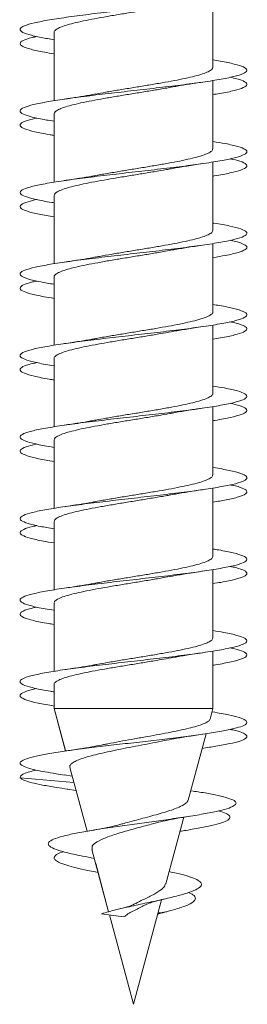
# Model space of a CAD drawing. Units: millimetres. Extents: x -761 to 1069, y -646 to 844.
# Drawn here: x 971 to 976, y 20 to 42 of the extents above; entities that cross this region are included whole.
import ezdxf

# ---------------------------------------------------------------- set-up
doc = ezdxf.new("R2010")
doc.units = ezdxf.units.MM

msp = doc.modelspace()

# ---------------------------------------------------------------- linework, layer by layer
at = {"color": 7, "linetype": 'Continuous', "lineweight": 0}
for p, q in [((975.368, 40.573), (975.368, 42.079)), ((971.868, 41.34), (971.868, 39.832)), ((971.867, 41.029), (971.867, 39.832)), ((975.368, 38.773), (975.368, 40.28)), ((971.868, 39.54), (971.868, 38.033)), ((971.867, 39.229), (971.867, 38.033)), ((975.368, 36.973), (975.368, 38.48)), ((971.868, 37.74), (971.868, 36.233)), ((971.867, 37.429), (971.867, 36.233)), ((975.368, 35.173), (975.368, 36.679)), ((971.868, 35.94), (971.868, 34.432)), ((971.867, 35.629), (971.867, 34.432)), ((975.368, 33.373), (975.368, 34.88)), ((971.868, 34.14), (971.868, 32.633)), ((971.867, 33.829), (971.867, 32.633)), ((975.368, 31.573), (975.368, 33.08)), ((971.868, 32.34), (971.868, 30.833)), ((971.867, 32.029), (971.867, 30.833)), ((975.368, 29.773), (975.368, 31.279)), ((971.868, 30.54), (971.868, 29.032)), ((971.867, 30.229), (971.867, 29.032)), ((975.368, 27.973), (975.368, 29.48)), ((971.868, 28.74), (971.868, 27.233)), ((971.867, 28.429), (971.867, 27.233)), ((975.368, 26.411), (975.368, 27.68)), ((971.868, 26.94), (971.868, 26.411)), ((971.867, 26.629), (971.867, 26.411)), ((971.867, 26.411), (972.117, 25.482)), ((971.868, 26.411), (971.867, 26.411)), ((971.868, 26.411), (972.119, 25.472)), ((975.368, 26.411), (971.868, 26.411)), ((975.305, 26.177), (975.368, 26.411)), ((974.826, 24.391), (975.219, 25.856)), ((972.217, 25.108), (972.594, 23.701)), ((972.304, 24.781), (971.121, 24.88)), ((972.097, 24.944), (972.268, 24.917)), ((972.303, 24.787), (972.594, 23.701)), ((972.158, 24.633), (972.352, 24.603)), ((974.976, 24.582), (974.881, 24.597)), ((974.331, 22.544), (974.724, 24.011)), ((974.64, 23.697), (974.749, 23.717)), ((972.702, 23.298), (973.07, 21.923)), ((972.684, 23.117), (972.754, 23.103)), ((972.785, 22.989), (973.07, 21.923)), ((972.77, 22.803), (972.838, 22.788)), ((973.618, 19.88), (974.237, 22.191)), ((973.395, 21.812), (972.911, 21.88)), ((973.088, 21.855), (973.618, 19.88)), ((973.088, 21.855), (973.617, 19.88)), ((974.152, 21.874), (974.175, 21.88)), ((974.175, 21.88), (974.155, 21.885)), ((973.617, 19.88), (973.618, 19.881))]:
    msp.add_line(p, q, dxfattribs=at)
for points, knots in [([(975.367, 42.534), (975.379, 42.532), (975.539, 42.509), (975.764, 42.463), (976.011, 42.398), (976.128, 42.333), (976.117, 42.268), (975.978, 42.203), (975.717, 42.138), (975.349, 42.073), (974.892, 42.008), (974.37, 41.943), (973.809, 41.878), (973.238, 41.813), (972.687, 41.748), (972.184, 41.683), (971.753, 41.618), (971.42, 41.553), (971.197, 41.488), (971.101, 41.423), (971.131, 41.358), (971.293, 41.293), (971.539, 41.234), (971.77, 41.196), (971.867, 41.18)], [0, 0, 0, 0, 0.003897, 0.051966, 0.09996, 0.148043, 0.196038, 0.244102, 0.292132, 0.340145, 0.388232, 0.436187, 0.484322, 0.532254, 0.580378, 0.628351, 0.67641, 0.724462, 0.772439, 0.820564, 0.868491, 0.916636, 0.964576, 1, 1, 1, 1]), ([(971.871, 41.34), (971.87, 41.343), (971.863, 41.363), (971.899, 41.399), (971.982, 41.448), (972.116, 41.497), (972.294, 41.546), (972.509, 41.595), (972.758, 41.644), (973.031, 41.693), (973.323, 41.742), (973.62, 41.791), (973.921, 41.84), (974.204, 41.887), (974.376, 41.919), (974.458, 41.934)], [0, 0, 0, 0, 0.015953, 0.099634, 0.180952, 0.264634, 0.345947, 0.429627, 0.510945, 0.594618, 0.675939, 0.759616, 0.840937, 0.924618, 1, 1, 1, 1]), ([(971.49, 41.251), (971.452, 41.243), (971.307, 41.214), (971.17, 41.163), (971.096, 41.098), (971.155, 41.033), (971.344, 40.968), (971.586, 40.913), (971.796, 40.88), (971.867, 40.869)], [0, 0, 0, 0, 0.059942, 0.230552, 0.400815, 0.571179, 0.741684, 0.911861, 1, 1, 1, 1]), ([(975.367, 40.733), (975.422, 40.724), (975.617, 40.694), (975.855, 40.643), (976.063, 40.578), (976.138, 40.513), (976.086, 40.448), (975.907, 40.383), (975.611, 40.317), (975.212, 40.252), (974.731, 40.187), (974.194, 40.122), (973.626, 40.057), (973.059, 39.992), (972.52, 39.927), (972.037, 39.862), (971.635, 39.797), (971.335, 39.732), (971.153, 39.667), (971.096, 39.602), (971.169, 39.537), (971.371, 39.472), (971.611, 39.42), (971.81, 39.389), (971.867, 39.38)], [0, 0, 0, 0, 0.018419, 0.06647, 0.114581, 0.162659, 0.210757, 0.258837, 0.306944, 0.35501, 0.403122, 0.451195, 0.499284, 0.547393, 0.595435, 0.643593, 0.691592, 0.739772, 0.787779, 0.835923, 0.883987, 0.932057, 0.980199, 1, 1, 1, 1]), ([(975.362, 40.573), (975.364, 40.568), (975.37, 40.547), (975.331, 40.509), (975.244, 40.461), (975.104, 40.412), (974.924, 40.363), (974.703, 40.314), (974.454, 40.265), (974.177, 40.216), (973.886, 40.167), (973.585, 40.118), (973.289, 40.069), (973.016, 40.023), (972.857, 39.994), (972.786, 39.981)], [0, 0, 0, 0, 0.024817, 0.106328, 0.190202, 0.271709, 0.355582, 0.437089, 0.520966, 0.602472, 0.686346, 0.767854, 0.851727, 0.933233, 1, 1, 1, 1]), ([(974.449, 40.131), (974.493, 40.139), (974.618, 40.163), (974.849, 40.201), (975.043, 40.23), (975.139, 40.244)], [0, 0, 0, 0, 0.211659, 0.605129, 1, 1, 1, 1]), ([(975.744, 40.351), (975.797, 40.34), (975.952, 40.307), (976.085, 40.252), (976.139, 40.187), (976.058, 40.122), (975.849, 40.057), (975.611, 40.006), (975.418, 39.977), (975.367, 39.969)], [0, 0, 0, 0, 0.087183, 0.257433, 0.427844, 0.59811, 0.76844, 0.938842, 1, 1, 1, 1]), ([(971.868, 39.54), (971.873, 39.556), (971.881, 39.588), (971.957, 39.636), (972.079, 39.685), (972.246, 39.734), (972.454, 39.783), (972.694, 39.832), (972.963, 39.881), (973.249, 39.93), (973.548, 39.979), (973.847, 40.028), (974.14, 40.077), (974.342, 40.111), (974.438, 40.13), (974.449, 40.132)], [0, 0, 0, 0, 0.078528, 0.162432, 0.243971, 0.32787, 0.40941, 0.493311, 0.574846, 0.658744, 0.740279, 0.824178, 0.905713, 0.989613, 1, 1, 1, 1]), ([(972.786, 39.982), (972.742, 39.973), (972.619, 39.95), (972.388, 39.912), (972.192, 39.883), (972.092, 39.868)], [0, 0, 0, 0, 0.207454, 0.592077, 1, 1, 1, 1]), ([(971.489, 39.451), (971.424, 39.436), (971.261, 39.4), (971.132, 39.342), (971.101, 39.277), (971.201, 39.212), (971.43, 39.147), (971.662, 39.099), (971.837, 39.073), (971.867, 39.068)], [0, 0, 0, 0, 0.114301, 0.284103, 0.454595, 0.624306, 0.794771, 0.964637, 1, 1, 1, 1]), ([(975.367, 38.933), (975.462, 38.917), (975.69, 38.88), (975.935, 38.822), (976.101, 38.757), (976.136, 38.692), (976.042, 38.627), (975.825, 38.562), (975.493, 38.497), (975.066, 38.432), (974.564, 38.367), (974.014, 38.302), (973.444, 38.237), (972.882, 38.172), (972.358, 38.107), (971.899, 38.042), (971.528, 37.976), (971.264, 37.911), (971.121, 37.846), (971.106, 37.781), (971.218, 37.716), (971.462, 37.651), (971.688, 37.606), (971.851, 37.582), (971.867, 37.579)], [0, 0, 0, 0, 0.0337992, 0.0819101, 0.1298713, 0.1780003, 0.2259738, 0.2740686, 0.3220846, 0.3701404, 0.4181889, 0.4662254, 0.5142798, 0.5623236, 0.6103675, 0.6584154, 0.7064659, 0.7544931, 0.8025764, 0.8505623, 0.8986795, 0.9466443, 0.9947606, 1, 1, 1, 1]), ([(975.361, 38.773), (975.362, 38.764), (975.365, 38.739), (975.314, 38.698), (975.213, 38.649), (975.065, 38.6), (974.873, 38.551), (974.646, 38.502), (974.387, 38.453), (974.108, 38.404), (973.812, 38.355), (973.513, 38.306), (973.216, 38.257), (972.971, 38.215), (972.836, 38.19), (972.789, 38.181)], [0, 0, 0, 0, 0.043881, 0.127803, 0.209359, 0.293286, 0.37484, 0.458763, 0.540326, 0.624249, 0.705808, 0.789733, 0.871291, 0.955215, 1, 1, 1, 1]), ([(975.75, 38.551), (975.827, 38.533), (975.997, 38.493), (976.117, 38.432), (976.126, 38.367), (976.007, 38.302), (975.756, 38.237), (975.533, 38.192), (975.376, 38.169), (975.367, 38.168)], [0, 0, 0, 0, 0.1409323, 0.3107506, 0.480547, 0.6502946, 0.8201093, 0.989885, 1, 1, 1, 1]), ([(971.873, 37.74), (971.873, 37.752), (971.874, 37.78), (971.935, 37.824), (972.044, 37.873), (972.202, 37.922), (972.399, 37.971), (972.633, 38.02), (972.894, 38.069), (973.179, 38.118), (973.474, 38.167), (973.776, 38.216), (974.069, 38.265), (974.296, 38.303), (974.412, 38.325), (974.444, 38.332)], [0, 0, 0, 0, 0.059576, 0.141177, 0.225143, 0.306748, 0.390712, 0.472318, 0.556286, 0.637888, 0.721857, 0.803459, 0.887426, 0.96903, 1, 1, 1, 1]), ([(974.445, 38.331), (974.467, 38.335), (974.573, 38.355), (974.802, 38.394), (975.021, 38.426), (975.139, 38.444)], [0, 0, 0, 0, 0.10737, 0.523816, 1, 1, 1, 1]), ([(972.789, 38.182), (972.758, 38.176), (972.646, 38.155), (972.416, 38.117), (972.206, 38.085), (972.093, 38.069)], [0, 0, 0, 0, 0.1470307, 0.5448954, 1, 1, 1, 1]), ([(971.478, 37.651), (971.391, 37.629), (971.217, 37.586), (971.108, 37.521), (971.118, 37.456), (971.262, 37.391), (971.507, 37.329), (971.752, 37.287), (971.867, 37.268)], [0, 0, 0, 0, 0.168571, 0.338306, 0.508288, 0.678255, 0.847976, 1, 1, 1, 1]), ([(975.367, 37.134), (975.374, 37.133), (975.529, 37.11), (975.751, 37.066), (976.004, 37.001), (976.125, 36.936), (976.12, 36.871), (975.985, 36.806), (975.731, 36.741), (975.366, 36.676), (974.913, 36.611), (974.393, 36.546), (973.833, 36.481), (973.262, 36.416), (972.709, 36.351), (972.203, 36.286), (971.77, 36.221), (971.431, 36.156), (971.205, 36.091), (971.102, 36.026), (971.128, 35.961), (971.284, 35.896), (971.53, 35.835), (971.765, 35.797), (971.867, 35.78)], [0, 0, 0, 0, 0.002149, 0.050071, 0.098163, 0.14615, 0.194162, 0.242229, 0.290175, 0.33829, 0.386215, 0.43432, 0.482282, 0.530336, 0.578352, 0.62636, 0.674411, 0.7224, 0.770453, 0.818456, 0.866495, 0.914504, 0.962546, 1, 1, 1, 1]), ([(975.363, 36.973), (975.362, 36.96), (975.359, 36.931), (975.294, 36.885), (975.182, 36.837), (975.021, 36.787), (974.821, 36.739), (974.584, 36.69), (974.322, 36.641), (974.036, 36.592), (973.741, 36.543), (973.439, 36.494), (973.147, 36.445), (972.925, 36.407), (972.814, 36.386), (972.787, 36.381)], [0, 0, 0, 0, 0.065239, 0.146758, 0.230631, 0.312149, 0.396026, 0.477542, 0.561418, 0.642932, 0.726806, 0.808317, 0.892192, 0.973705, 1, 1, 1, 1]), ([(975.751, 36.751), (975.768, 36.748), (975.897, 36.723), (976.033, 36.676), (976.137, 36.611), (976.102, 36.546), (975.939, 36.481), (975.693, 36.422), (975.464, 36.385), (975.367, 36.369)], [0, 0, 0, 0, 0.025636, 0.196208, 0.366109, 0.536646, 0.706676, 0.87703, 1, 1, 1, 1]), ([(971.874, 35.94), (971.872, 35.948), (971.868, 35.972), (971.916, 36.012), (972.013, 36.061), (972.159, 36.11), (972.348, 36.159), (972.572, 36.208), (972.829, 36.257), (973.107, 36.306), (973.402, 36.355), (973.701, 36.404), (973.999, 36.453), (974.25, 36.495), (974.391, 36.522), (974.444, 36.531)], [0, 0, 0, 0, 0.038159, 0.1221505, 0.2037775, 0.2877689, 0.3693887, 0.4533841, 0.5350074, 0.6189965, 0.7006203, 0.7846099, 0.8662309, 0.950219, 1, 1, 1, 1]), ([(974.444, 36.53), (974.466, 36.535), (974.572, 36.555), (974.802, 36.594), (975.022, 36.626), (975.14, 36.644)], [0, 0, 0, 0, 0.106907, 0.523406, 1, 1, 1, 1]), ([(972.787, 36.382), (972.747, 36.374), (972.626, 36.351), (972.395, 36.313), (972.197, 36.284), (972.093, 36.269)], [0, 0, 0, 0, 0.193293, 0.580866, 1, 1, 1, 1]), ([(971.489, 35.851), (971.455, 35.844), (971.313, 35.816), (971.176, 35.766), (971.095, 35.701), (971.15, 35.635), (971.334, 35.57), (971.577, 35.515), (971.791, 35.481), (971.867, 35.469)], [0, 0, 0, 0, 0.053146, 0.223422, 0.393944, 0.564116, 0.73471, 0.904875, 1, 1, 1, 1]), ([(975.367, 35.333), (975.416, 35.325), (975.607, 35.296), (975.844, 35.245), (976.057, 35.18), (976.138, 35.115), (976.091, 35.05), (975.917, 34.985), (975.625, 34.92), (975.23, 34.855), (974.752, 34.79), (974.217, 34.725), (973.65, 34.66), (973.082, 34.595), (972.541, 34.53), (972.056, 34.465), (971.65, 34.4), (971.346, 34.335), (971.157, 34.27), (971.097, 34.205), (971.163, 34.14), (971.361, 34.075), (971.601, 34.022), (971.804, 33.99), (971.867, 33.98)], [0, 0, 0, 0, 0.016479, 0.064616, 0.112619, 0.160808, 0.208783, 0.256966, 0.30498, 0.3531, 0.401193, 0.44923, 0.497397, 0.54538, 0.593571, 0.641564, 0.689717, 0.737767, 0.785857, 0.833967, 0.88201, 0.930151, 0.978186, 1, 1, 1, 1]), ([(975.367, 35.173), (975.367, 35.172), (975.375, 35.156), (975.345, 35.122), (975.273, 35.074), (975.145, 35.025), (974.976, 34.976), (974.765, 34.927), (974.523, 34.878), (974.252, 34.829), (973.966, 34.78), (973.666, 34.731), (973.367, 34.682), (973.076, 34.633), (972.88, 34.599), (972.79, 34.582), (972.786, 34.581)], [0, 0, 0, 0, 0.002723, 0.084259, 0.168162, 0.249697, 0.333595, 0.415126, 0.499026, 0.580558, 0.664454, 0.745989, 0.829887, 0.911424, 0.995324, 1, 1, 1, 1]), ([(974.446, 34.731), (974.467, 34.735), (974.573, 34.755), (974.802, 34.793), (975.022, 34.826), (975.139, 34.844)], [0, 0, 0, 0, 0.103947, 0.52177, 1, 1, 1, 1]), ([(975.744, 34.951), (975.793, 34.941), (975.945, 34.909), (976.081, 34.855), (976.139, 34.79), (976.065, 34.725), (975.86, 34.66), (975.621, 34.608), (975.424, 34.578), (975.367, 34.569)], [0, 0, 0, 0, 0.080055, 0.25053, 0.420916, 0.591093, 0.761737, 0.931731, 1, 1, 1, 1]), ([(971.872, 34.14), (971.871, 34.144), (971.863, 34.164), (971.9, 34.2), (971.984, 34.249), (972.12, 34.298), (972.297, 34.347), (972.515, 34.396), (972.763, 34.445), (973.039, 34.494), (973.328, 34.543), (973.629, 34.592), (973.926, 34.64), (974.204, 34.687), (974.369, 34.718), (974.446, 34.732)], [0, 0, 0, 0, 0.019114, 0.10072, 0.184698, 0.266312, 0.350286, 0.431899, 0.515882, 0.597496, 0.681477, 0.763092, 0.847074, 0.928687, 1, 1, 1, 1]), ([(972.786, 34.582), (972.757, 34.576), (972.646, 34.555), (972.418, 34.517), (972.207, 34.485), (972.095, 34.469)], [0, 0, 0, 0, 0.141813, 0.541977, 1, 1, 1, 1]), ([(971.49, 34.051), (971.428, 34.037), (971.266, 34.002), (971.137, 33.945), (971.099, 33.88), (971.194, 33.815), (971.419, 33.75), (971.652, 33.701), (971.832, 33.674), (971.867, 33.669)], [0, 0, 0, 0, 0.107111, 0.277435, 0.447507, 0.61776, 0.787877, 0.958121, 1, 1, 1, 1]), ([(975.367, 33.533), (975.456, 33.518), (975.68, 33.482), (975.926, 33.425), (976.096, 33.36), (976.137, 33.294), (976.048, 33.229), (975.836, 33.164), (975.509, 33.099), (975.085, 33.034), (974.586, 32.969), (974.037, 32.904), (973.467, 32.839), (972.905, 32.774), (972.378, 32.709), (971.917, 32.644), (971.541, 32.579), (971.273, 32.514), (971.124, 32.449), (971.104, 32.384), (971.211, 32.319), (971.449, 32.254), (971.678, 32.207), (971.846, 32.183), (971.867, 32.179)], [0, 0, 0, 0, 0.031768, 0.079867, 0.127895, 0.175961, 0.224034, 0.272042, 0.320173, 0.368133, 0.41629, 0.464253, 0.512376, 0.560399, 0.608446, 0.65655, 0.704522, 0.752682, 0.800626, 0.84878, 0.896764, 0.944856, 0.99291, 1, 1, 1, 1]), ([(975.363, 33.373), (975.364, 33.369), (975.371, 33.348), (975.333, 33.311), (975.246, 33.262), (975.109, 33.213), (974.928, 33.164), (974.71, 33.115), (974.458, 33.066), (974.185, 33.017), (973.892, 32.968), (973.594, 32.919), (973.294, 32.87), (973.021, 32.824), (972.859, 32.794), (972.787, 32.781)], [0, 0, 0, 0, 0.021732, 0.105625, 0.187162, 0.271057, 0.352594, 0.436492, 0.518029, 0.601929, 0.683465, 0.767368, 0.848904, 0.932805, 1, 1, 1, 1]), ([(975.749, 33.151), (975.823, 33.134), (975.991, 33.095), (976.113, 33.034), (976.129, 32.969), (976.014, 32.904), (975.77, 32.839), (975.543, 32.794), (975.382, 32.77), (975.367, 32.768)], [0, 0, 0, 0, 0.134247, 0.303796, 0.474038, 0.643603, 0.813723, 0.983498, 1, 1, 1, 1]), ([(971.868, 32.34), (971.873, 32.356), (971.882, 32.388), (971.96, 32.437), (972.082, 32.486), (972.251, 32.535), (972.458, 32.584), (972.701, 32.633), (972.968, 32.682), (973.257, 32.731), (973.554, 32.78), (973.856, 32.829), (974.145, 32.878), (974.346, 32.912), (974.437, 32.93), (974.446, 32.932)], [0, 0, 0, 0, 0.0816932, 0.1632987, 0.2472627, 0.3288635, 0.4128287, 0.4944227, 0.5783874, 0.6599862, 0.7439509, 0.8255514, 0.9095192, 0.9911193, 1, 1, 1, 1]), ([(974.446, 32.931), (974.467, 32.935), (974.573, 32.956), (974.802, 32.994), (975.023, 33.027), (975.141, 33.044)], [0, 0, 0, 0, 0.1028888, 0.5210112, 1, 1, 1, 1]), ([(972.786, 32.782), (972.75, 32.775), (972.633, 32.752), (972.403, 32.715), (972.2, 32.684), (972.093, 32.669)], [0, 0, 0, 0, 0.1758868, 0.5678119, 1, 1, 1, 1]), ([(971.48, 32.251), (971.396, 32.23), (971.223, 32.188), (971.11, 32.124), (971.116, 32.059), (971.253, 31.994), (971.499, 31.93), (971.747, 31.888), (971.867, 31.868)], [0, 0, 0, 0, 0.161263, 0.330936, 0.500916, 0.670452, 0.840485, 1, 1, 1, 1]), ([(975.367, 31.734), (975.368, 31.734), (975.518, 31.712), (975.738, 31.669), (975.996, 31.604), (976.123, 31.539), (976.123, 31.474), (975.994, 31.409), (975.743, 31.344), (975.383, 31.279), (974.933, 31.214), (974.415, 31.149), (973.856, 31.084), (973.285, 31.018), (972.731, 30.953), (972.223, 30.888), (971.786, 30.823), (971.443, 30.758), (971.211, 30.693), (971.104, 30.628), (971.124, 30.563), (971.275, 30.498), (971.521, 30.437), (971.76, 30.398), (971.867, 30.38)], [0, 0, 0, 0, 0.000274, 0.048296, 0.096296, 0.144311, 0.192309, 0.240336, 0.288323, 0.336346, 0.38435, 0.432341, 0.480388, 0.52833, 0.57642, 0.624336, 0.672425, 0.720369, 0.768404, 0.81642, 0.864378, 0.912465, 0.960365, 1, 1, 1, 1]), ([(975.361, 31.573), (975.362, 31.564), (975.366, 31.54), (975.316, 31.499), (975.217, 31.45), (975.068, 31.401), (974.878, 31.352), (974.65, 31.303), (974.394, 31.254), (974.113, 31.205), (973.821, 31.156), (973.519, 31.107), (973.224, 31.058), (972.976, 31.016), (972.84, 30.991), (972.79, 30.981)], [0, 0, 0, 0, 0.0431532, 0.1247435, 0.2086955, 0.2902792, 0.374229, 0.4558166, 0.5397692, 0.6213561, 0.7053073, 0.7868916, 0.8708419, 0.9524261, 1, 1, 1, 1]), ([(975.752, 31.351), (975.765, 31.348), (975.89, 31.324), (976.026, 31.279), (976.135, 31.214), (976.106, 31.149), (975.948, 31.084), (975.702, 31.024), (975.469, 30.985), (975.367, 30.969)], [0, 0, 0, 0, 0.01874, 0.18898, 0.359141, 0.529265, 0.699585, 0.869534, 1, 1, 1, 1]), ([(971.872, 30.54), (971.873, 30.552), (971.875, 30.58), (971.937, 30.625), (972.048, 30.674), (972.205, 30.723), (972.405, 30.772), (972.638, 30.821), (972.902, 30.87), (973.184, 30.919), (973.482, 30.968), (973.781, 31.017), (974.077, 31.066), (974.3, 31.104), (974.415, 31.126), (974.443, 31.131)], [0, 0, 0, 0, 0.060347, 0.144369, 0.22602, 0.310047, 0.391702, 0.475723, 0.557377, 0.641399, 0.723052, 0.807072, 0.888725, 0.972744, 1, 1, 1, 1]), ([(974.443, 31.13), (974.465, 31.134), (974.571, 31.155), (974.801, 31.193), (975.022, 31.226), (975.14, 31.244)], [0, 0, 0, 0, 0.106373, 0.522741, 1, 1, 1, 1]), ([(972.79, 30.982), (972.76, 30.976), (972.648, 30.955), (972.417, 30.917), (972.206, 30.885), (972.093, 30.868)], [0, 0, 0, 0, 0.147309, 0.544702, 1, 1, 1, 1]), ([(971.488, 30.451), (971.459, 30.445), (971.32, 30.417), (971.183, 30.368), (971.096, 30.303), (971.145, 30.238), (971.324, 30.173), (971.568, 30.117), (971.786, 30.082), (971.867, 30.069)], [0, 0, 0, 0, 0.04588, 0.21663, 0.386613, 0.557234, 0.727434, 0.897793, 1, 1, 1, 1]), ([(975.367, 29.933), (975.411, 29.926), (975.597, 29.898), (975.833, 29.848), (976.051, 29.783), (976.137, 29.718), (976.096, 29.653), (975.926, 29.588), (975.639, 29.523), (975.248, 29.458), (974.774, 29.393), (974.24, 29.328), (973.674, 29.263), (973.105, 29.198), (972.562, 29.133), (972.074, 29.068), (971.665, 29.003), (971.356, 28.938), (971.163, 28.873), (971.096, 28.808), (971.158, 28.743), (971.35, 28.677), (971.592, 28.623), (971.799, 28.591), (971.867, 28.58)], [0, 0, 0, 0, 0.014616, 0.062613, 0.110773, 0.158799, 0.206918, 0.254991, 0.303073, 0.351169, 0.399242, 0.447336, 0.495419, 0.543505, 0.591585, 0.639686, 0.687737, 0.735873, 0.783889, 0.832049, 0.880061, 0.928201, 0.976256, 1, 1, 1, 1]), ([(975.363, 29.773), (975.362, 29.761), (975.36, 29.732), (975.296, 29.687), (975.184, 29.638), (975.026, 29.589), (974.825, 29.54), (974.591, 29.491), (974.327, 29.442), (974.044, 29.393), (973.746, 29.344), (973.447, 29.295), (973.152, 29.246), (972.93, 29.208), (972.816, 29.186), (972.788, 29.181)], [0, 0, 0, 0, 0.062169, 0.146077, 0.227621, 0.311533, 0.393081, 0.476991, 0.558537, 0.642447, 0.723993, 0.807904, 0.88945, 0.973361, 1, 1, 1, 1]), ([(974.443, 29.33), (974.464, 29.334), (974.571, 29.355), (974.801, 29.393), (975.021, 29.426), (975.139, 29.444)], [0, 0, 0, 0, 0.107501, 0.523425, 1, 1, 1, 1]), ([(975.744, 29.551), (975.789, 29.541), (975.94, 29.511), (976.075, 29.458), (976.14, 29.393), (976.07, 29.328), (975.871, 29.263), (975.63, 29.21), (975.429, 29.179), (975.367, 29.169)], [0, 0, 0, 0, 0.073143, 0.243566, 0.413896, 0.584314, 0.754687, 0.92507, 1, 1, 1, 1]), ([(971.874, 28.74), (971.873, 28.748), (971.869, 28.772), (971.918, 28.813), (972.015, 28.862), (972.164, 28.911), (972.352, 28.96), (972.579, 29.009), (972.834, 29.058), (973.115, 29.107), (973.408, 29.156), (973.709, 29.205), (974.004, 29.254), (974.254, 29.296), (974.391, 29.322), (974.442, 29.331)], [0, 0, 0, 0, 0.0412904, 0.1229455, 0.2069686, 0.2886208, 0.3726425, 0.4543033, 0.5383281, 0.6199855, 0.7040099, 0.7856668, 0.8696913, 0.9513483, 1, 1, 1, 1]), ([(972.788, 29.182), (972.755, 29.176), (972.64, 29.154), (972.41, 29.116), (972.202, 29.085), (972.092, 29.068)], [0, 0, 0, 0, 0.160314, 0.555283, 1, 1, 1, 1]), ([(971.491, 28.651), (971.432, 28.638), (971.272, 28.604), (971.14, 28.547), (971.098, 28.482), (971.187, 28.417), (971.407, 28.352), (971.642, 28.303), (971.826, 28.275), (971.867, 28.269)], [0, 0, 0, 0, 0.100251, 0.270458, 0.440853, 0.610799, 0.781402, 0.951234, 1, 1, 1, 1]), ([(975.367, 28.132), (975.452, 28.119), (975.672, 28.084), (975.915, 28.027), (976.092, 27.962), (976.137, 27.897), (976.055, 27.832), (975.847, 27.767), (975.525, 27.702), (975.105, 27.637), (974.608, 27.572), (974.061, 27.507), (973.491, 27.442), (972.927, 27.377), (972.399, 27.312), (971.934, 27.247), (971.555, 27.182), (971.281, 27.117), (971.128, 27.052), (971.102, 26.987), (971.204, 26.922), (971.437, 26.857), (971.668, 26.809), (971.84, 26.784), (971.867, 26.78)], [0, 0, 0, 0, 0.029752, 0.077815, 0.12584, 0.173977, 0.221948, 0.270111, 0.318087, 0.366218, 0.414244, 0.46232, 0.510398, 0.558435, 0.606537, 0.654569, 0.702663, 0.75071, 0.798792, 0.846841, 0.894934, 0.942963, 0.991078, 1, 1, 1, 1]), ([(975.367, 27.973), (975.362, 27.956), (975.353, 27.924), (975.273, 27.875), (975.15, 27.826), (974.98, 27.777), (974.772, 27.728), (974.528, 27.679), (974.26, 27.63), (973.971, 27.581), (973.674, 27.532), (973.373, 27.483), (973.083, 27.434), (972.884, 27.4), (972.794, 27.382), (972.785, 27.381)], [0, 0, 0, 0, 0.083504, 0.16502, 0.248901, 0.330418, 0.414299, 0.495815, 0.579697, 0.66121, 0.745088, 0.826602, 0.910482, 0.991995, 1, 1, 1, 1]), ([(974.445, 27.531), (974.466, 27.535), (974.571, 27.555), (974.8, 27.593), (975.02, 27.626), (975.138, 27.644)], [0, 0, 0, 0, 0.104177, 0.521778, 1, 1, 1, 1]), ([(975.747, 27.751), (975.819, 27.735), (975.985, 27.697), (976.11, 27.637), (976.131, 27.572), (976.022, 27.507), (975.781, 27.442), (975.554, 27.396), (975.387, 27.371), (975.367, 27.368)], [0, 0, 0, 0, 0.126969, 0.297171, 0.466997, 0.637004, 0.807021, 0.976893, 1, 1, 1, 1]), ([(971.872, 26.94), (971.871, 26.944), (971.864, 26.964), (971.901, 27.001), (971.987, 27.05), (972.123, 27.099), (972.303, 27.148), (972.52, 27.197), (972.771, 27.246), (973.044, 27.295), (973.336, 27.344), (973.634, 27.393), (973.934, 27.442), (974.208, 27.488), (974.372, 27.518), (974.445, 27.531)], [0, 0, 0, 0, 0.019852, 0.103854, 0.185488, 0.26949, 0.351128, 0.435127, 0.516764, 0.600767, 0.682402, 0.766404, 0.848037, 0.932039, 1, 1, 1, 1]), ([(972.785, 27.381), (972.756, 27.376), (972.645, 27.355), (972.416, 27.317), (972.205, 27.285), (972.093, 27.268)], [0, 0, 0, 0, 0.142791, 0.542645, 1, 1, 1, 1]), ([(971.482, 26.851), (971.4, 26.831), (971.228, 26.79), (971.113, 26.727), (971.112, 26.662), (971.245, 26.597), (971.49, 26.532), (971.742, 26.489), (971.867, 26.467)], [0, 0, 0, 0, 0.154217, 0.32367, 0.493525, 0.663028, 0.832754, 1, 1, 1, 1]), ([(975.348, 26.337), (975.35, 26.337), (975.501, 26.315), (975.713, 26.274), (975.961, 26.214), (976.097, 26.156), (976.133, 26.098), (976.068, 26.04), (975.903, 25.982), (975.645, 25.925), (975.305, 25.867), (974.896, 25.809), (974.436, 25.751), (973.942, 25.693), (973.436, 25.636), (972.936, 25.578), (972.465, 25.52), (972.039, 25.462), (971.679, 25.404), (971.396, 25.347), (971.204, 25.289), (971.11, 25.231), (971.118, 25.173), (971.227, 25.115), (971.414, 25.062), (971.654, 25.014), (971.873, 24.976), (972.039, 24.953), (972.105, 24.943)], [0, 0, 0, 0, 0.000643, 0.047168, 0.088733, 0.130085, 0.171654, 0.213003, 0.254573, 0.295922, 0.337492, 0.378844, 0.420409, 0.461766, 0.503325, 0.544689, 0.586241, 0.627614, 0.669157, 0.71054, 0.752065, 0.793478, 0.834994, 0.876374, 0.917872, 0.949091, 0.979988, 1, 1, 1, 1]), ([(975.301, 26.178), (975.301, 26.175), (975.304, 26.155), (975.258, 26.12), (975.164, 26.071), (975.022, 26.023), (974.839, 25.974), (974.625, 25.926), (974.381, 25.877), (974.121, 25.829), (973.847, 25.78), (973.574, 25.732), (973.304, 25.682), (973.096, 25.643), (972.986, 25.62), (972.955, 25.614)], [0, 0, 0, 0, 0.01867, 0.109542, 0.196497, 0.286041, 0.371748, 0.460011, 0.544476, 0.631459, 0.714675, 0.800378, 0.882311, 0.966697, 1, 1, 1, 1]), ([(975.747, 25.951), (975.789, 25.942), (975.923, 25.914), (976.053, 25.867), (976.132, 25.809), (976.104, 25.751), (975.978, 25.693), (975.753, 25.636), (975.47, 25.582), (975.234, 25.547), (975.13, 25.532)], [0, 0, 0, 0, 0.062232, 0.200681, 0.338402, 0.47684, 0.614578, 0.752993, 0.890753, 1, 1, 1, 1]), ([(972.221, 25.109), (972.218, 25.12), (972.211, 25.149), (972.248, 25.194), (972.323, 25.244), (972.438, 25.293), (972.59, 25.343), (972.773, 25.392), (972.984, 25.442), (973.217, 25.491), (973.466, 25.541), (973.723, 25.59), (973.981, 25.64), (974.174, 25.677), (974.274, 25.698), (974.295, 25.702)], [0, 0, 0, 0, 0.057185, 0.137819, 0.217853, 0.300144, 0.381495, 0.465136, 0.547885, 0.632969, 0.717058, 0.803509, 0.888963, 0.976814, 1, 1, 1, 1]), ([(974.295, 25.702), (974.365, 25.716), (974.519, 25.746), (974.801, 25.794), (975.021, 25.826), (975.139, 25.844)], [0, 0, 0, 0, 0.281688, 0.61668, 1, 1, 1, 1]), ([(972.954, 25.615), (972.94, 25.612), (972.861, 25.594), (972.687, 25.563), (972.418, 25.517), (972.207, 25.485), (972.094, 25.469)], [0, 0, 0, 0, 0.060139, 0.330585, 0.642891, 1, 1, 1, 1]), ([(971.481, 25.051), (971.428, 25.039), (971.314, 25.012), (971.192, 24.971), (971.124, 24.926), (971.122, 24.896), (971.121, 24.88)], [0, 0, 0, 0, 0.215095, 0.467785, 0.725806, 1, 1, 1, 1]), ([(971.121, 24.88), (971.145, 24.862), (971.193, 24.827), (971.366, 24.774), (971.607, 24.722), (971.875, 24.675), (972.083, 24.645), (972.167, 24.632)], [0, 0, 0, 0, 0.221603, 0.433723, 0.643452, 0.855314, 1, 1, 1, 1]), ([(974.967, 24.582), (975.016, 24.575), (975.188, 24.55), (975.427, 24.505), (975.668, 24.449), (975.824, 24.392), (975.891, 24.334), (975.863, 24.275), (975.738, 24.215), (975.519, 24.154), (975.213, 24.091), (974.831, 24.028), (974.407, 23.966), (973.967, 23.904), (973.531, 23.845), (973.1, 23.784), (972.697, 23.721), (972.34, 23.658), (972.048, 23.593), (971.842, 23.526), (971.734, 23.458), (971.736, 23.388), (971.854, 23.316), (972.086, 23.242), (972.376, 23.176), (972.599, 23.134), (972.685, 23.117)], [0, 0, 0, 0, 0.0169849, 0.059983, 0.1032126, 0.1467475, 0.1904637, 0.2344081, 0.2787011, 0.3232335, 0.368032, 0.413201, 0.4587331, 0.4994963, 0.5404854, 0.581794, 0.6237886, 0.6654858, 0.7077614, 0.7508744, 0.7937507, 0.8374779, 0.8817965, 0.9259571, 0.9715624, 1, 1, 1, 1]), ([(974.823, 24.391), (974.819, 24.378), (974.808, 24.348), (974.749, 24.3), (974.654, 24.248), (974.53, 24.196), (974.379, 24.145), (974.209, 24.093), (974.023, 24.041), (973.83, 23.989), (973.635, 23.937), (973.48, 23.896), (973.401, 23.872), (973.38, 23.866)], [0, 0, 0, 0, 0.079995, 0.184656, 0.283915, 0.386158, 0.483717, 0.584258, 0.679435, 0.777488, 0.870711, 0.966729, 1, 1, 1, 1]), ([(975.491, 24.151), (975.554, 24.131), (975.684, 24.09), (975.758, 24.028), (975.734, 23.966), (975.613, 23.904), (975.413, 23.845), (975.131, 23.784), (974.866, 23.735), (974.686, 23.707), (974.641, 23.7)], [0, 0, 0, 0, 0.136609, 0.281201, 0.426958, 0.557452, 0.688666, 0.82091, 0.95534, 1, 1, 1, 1]), ([(974.068, 23.874), (974.087, 23.88), (974.159, 23.901), (974.32, 23.937), (974.561, 23.985), (974.755, 24.017), (974.858, 24.034)], [0, 0, 0, 0, 0.093655, 0.356608, 0.658179, 1, 1, 1, 1]), ([(973.379, 23.868), (973.353, 23.86), (973.27, 23.835), (973.096, 23.796), (972.876, 23.751), (972.718, 23.724), (972.641, 23.71)], [0, 0, 0, 0, 0.144632, 0.442136, 0.727882, 1, 1, 1, 1]), ([(972.712, 23.301), (972.706, 23.325), (972.693, 23.384), (972.805, 23.467), (973.011, 23.57), (973.31, 23.665), (973.655, 23.762), (973.924, 23.833), (974.048, 23.87), (974.068, 23.876)], [0, 0, 0, 0, 0.114639, 0.278046, 0.442966, 0.614681, 0.78931, 0.966992, 1, 1, 1, 1]), ([(972.075, 23.251), (972.065, 23.248), (971.967, 23.22), (971.899, 23.175), (971.86, 23.114), (971.893, 23.061), (971.983, 23.007), (972.137, 22.951), (972.346, 22.894), (972.563, 22.845), (972.72, 22.814), (972.777, 22.802)], [0, 0, 0, 0, 0.018755, 0.197316, 0.316454, 0.435439, 0.557531, 0.681628, 0.804321, 0.929758, 1, 1, 1, 1]), ([(974.403, 22.81), (974.459, 22.799), (974.612, 22.767), (974.811, 22.714), (974.993, 22.65), (975.1, 22.584), (975.127, 22.517), (975.068, 22.447), (974.918, 22.375), (974.683, 22.3), (974.375, 22.222), (974.011, 22.141), (973.622, 22.058), (973.233, 21.971), (973.018, 21.911), (972.911, 21.88)], [0, 0, 0, 0, 0.0432078, 0.1165544, 0.191021, 0.2681873, 0.3441722, 0.4219618, 0.5023198, 0.5814477, 0.6639847, 0.7459748, 0.8296366, 0.9146342, 1, 1, 1, 1]), ([(974.32, 22.547), (974.318, 22.531), (974.314, 22.479), (974.206, 22.394), (974.023, 22.28), (973.814, 22.183), (973.682, 22.116), (973.628, 22.088)], [0, 0, 0, 0, 0.111658, 0.361677, 0.602671, 0.837723, 1, 1, 1, 1]), ([(973.87, 22.072), (973.878, 22.076), (973.898, 22.087), (973.939, 22.103), (974.008, 22.128), (974.122, 22.163), (974.231, 22.19), (974.294, 22.205)], [0, 0, 0, 0, 0.089167, 0.220263, 0.402762, 0.660899, 1, 1, 1, 1]), ([(974.829, 22.35), (974.866, 22.334), (974.959, 22.292), (974.999, 22.222), (974.949, 22.142), (974.788, 22.058), (974.528, 21.971), (974.293, 21.911), (974.175, 21.88)], [0, 0, 0, 0, 0.113351, 0.288187, 0.461874, 0.639101, 0.819161, 1, 1, 1, 1]), ([(973.627, 22.089), (973.621, 22.086), (973.588, 22.066), (973.478, 22.029), (973.349, 21.997), (973.281, 21.979)], [0, 0, 0, 0, 0.0985482, 0.5199134, 1, 1, 1, 1]), ([(973.395, 21.812), (973.408, 21.817), (973.435, 21.827), (973.486, 21.875), (973.558, 21.912), (973.691, 21.977), (973.796, 22.034), (973.866, 22.071), (973.869, 22.073)], [0, 0, 0, 0, 0.084776, 0.17283, 0.403545, 0.530976, 0.976993, 1, 1, 1, 1]), ([(974.157, 21.893), (974.172, 21.896), (974.252, 21.912), (974.317, 21.922), (974.368, 21.93)], [0, 0, 0, 0, 0.197116, 1, 1, 1, 1])]:
    msp.add_open_spline(points, degree=3, knots=knots, dxfattribs=at)

doc.saveas('drawing.dxf')
